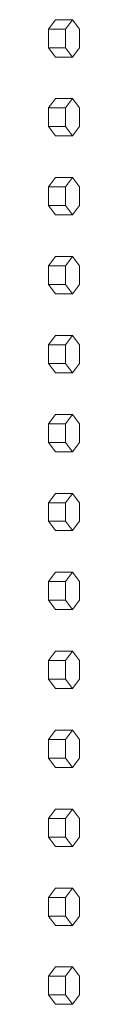
# Model space of a CAD drawing. Units: inches. Extents: x 100 to 2620, y 60 to 1700.
# Drawn here: x 1130 to 1131, y 1268 to 1295 of the extents above; entities that cross this region are included whole.
import ezdxf

# ---------------------------------------------------------------- set-up
doc = ezdxf.new("R2010")
doc.units = ezdxf.units.IN
doc.header["$LTSCALE"] = 80
doc.header["$MEASUREMENT"] = 0
doc.layers.add('Visible (ANSI)', color=7, linetype='Continuous', lineweight=15)

msp = doc.modelspace()

# ---------------------------------------------------------------- linework, layer by layer
at = {"layer": 'Visible (ANSI)'}
for p, q in [((1130.36253, 1294.67687), (1130.17681, 1294.42687)), ((1130.36253, 1294.67687), (1130.81421, 1294.67687)), ((1130.81421, 1294.67687), (1130.62849, 1294.42687)), ((1130.99992, 1294.42687), (1130.81421, 1294.67687)), ((1130.17681, 1294.42687), (1130.17681, 1293.92687)), ((1130.17681, 1294.42687), (1130.62849, 1294.42687)), ((1130.62849, 1294.42687), (1130.62849, 1293.92687)), ((1130.99992, 1293.92687), (1130.99992, 1294.42687)), ((1130.17681, 1293.92687), (1130.36253, 1293.67687)), ((1130.17681, 1293.92687), (1130.62849, 1293.92687)), ((1130.36253, 1293.67687), (1130.81421, 1293.67687)), ((1130.62849, 1293.92687), (1130.81421, 1293.67687)), ((1130.81421, 1293.67687), (1130.99992, 1293.92687)), ((1130.36253, 1292.56187), (1130.17681, 1292.31187)), ((1130.36253, 1292.56187), (1130.81421, 1292.56187)), ((1130.81421, 1292.56187), (1130.62849, 1292.31187)), ((1130.99992, 1292.31187), (1130.81421, 1292.56187)), ((1130.17681, 1292.31187), (1130.17681, 1291.81187)), ((1130.17681, 1292.31187), (1130.62849, 1292.31187)), ((1130.62849, 1292.31187), (1130.62849, 1291.81187)), ((1130.99992, 1291.81187), (1130.99992, 1292.31187)), ((1130.17681, 1291.81187), (1130.36253, 1291.56187)), ((1130.17681, 1291.81187), (1130.62849, 1291.81187)), ((1130.62849, 1291.81187), (1130.81421, 1291.56187)), ((1130.81421, 1291.56187), (1130.99992, 1291.81187)), ((1130.36253, 1291.56187), (1130.81421, 1291.56187)), ((1130.36253, 1290.44687), (1130.17681, 1290.19687)), ((1130.36253, 1290.44687), (1130.81421, 1290.44687)), ((1130.81421, 1290.44687), (1130.62849, 1290.19687)), ((1130.99992, 1290.19687), (1130.81421, 1290.44687)), ((1130.17681, 1290.19687), (1130.17681, 1289.69687)), ((1130.17681, 1290.19687), (1130.62849, 1290.19687)), ((1130.62849, 1290.19687), (1130.62849, 1289.69687)), ((1130.99992, 1289.69687), (1130.99992, 1290.19687)), ((1130.17681, 1289.69687), (1130.36253, 1289.44687)), ((1130.17681, 1289.69687), (1130.62849, 1289.69687)), ((1130.62849, 1289.69687), (1130.81421, 1289.44687)), ((1130.81421, 1289.44687), (1130.99992, 1289.69687)), ((1130.36253, 1289.44687), (1130.81421, 1289.44687)), ((1130.36253, 1288.33187), (1130.17681, 1288.08187)), ((1130.36253, 1288.33187), (1130.81421, 1288.33187)), ((1130.81421, 1288.33187), (1130.62849, 1288.08187)), ((1130.99992, 1288.08187), (1130.81421, 1288.33187)), ((1130.17681, 1288.08187), (1130.17681, 1287.58187)), ((1130.17681, 1288.08187), (1130.62849, 1288.08187)), ((1130.62849, 1288.08187), (1130.62849, 1287.58187)), ((1130.99992, 1287.58187), (1130.99992, 1288.08187)), ((1130.17681, 1287.58187), (1130.36253, 1287.33187)), ((1130.17681, 1287.58187), (1130.62849, 1287.58187)), ((1130.62849, 1287.58187), (1130.81421, 1287.33187)), ((1130.81421, 1287.33187), (1130.99992, 1287.58187)), ((1130.36253, 1287.33187), (1130.81421, 1287.33187)), ((1130.36253, 1286.21687), (1130.17681, 1285.96687)), ((1130.36253, 1286.21687), (1130.81421, 1286.21687)), ((1130.81421, 1286.21687), (1130.62849, 1285.96687)), ((1130.99992, 1285.96687), (1130.81421, 1286.21687)), ((1130.17681, 1285.96687), (1130.17681, 1285.46687)), ((1130.17681, 1285.96687), (1130.62849, 1285.96687)), ((1130.62849, 1285.96687), (1130.62849, 1285.46687)), ((1130.99992, 1285.46687), (1130.99992, 1285.96687)), ((1130.17681, 1285.46687), (1130.36253, 1285.21687)), ((1130.17681, 1285.46687), (1130.62849, 1285.46687)), ((1130.62849, 1285.46687), (1130.81421, 1285.21687)), ((1130.81421, 1285.21687), (1130.99992, 1285.46687)), ((1130.36253, 1285.21687), (1130.81421, 1285.21687)), ((1130.36253, 1284.10187), (1130.17681, 1283.85187)), ((1130.36253, 1284.10187), (1130.81421, 1284.10187)), ((1130.81421, 1284.10187), (1130.62849, 1283.85187)), ((1130.99992, 1283.85187), (1130.81421, 1284.10187)), ((1130.17681, 1283.85187), (1130.17681, 1283.35187)), ((1130.17681, 1283.85187), (1130.62849, 1283.85187)), ((1130.62849, 1283.85187), (1130.62849, 1283.35187)), ((1130.99992, 1283.35187), (1130.99992, 1283.85187)), ((1130.17681, 1283.35187), (1130.36253, 1283.10187)), ((1130.17681, 1283.35187), (1130.62849, 1283.35187)), ((1130.62849, 1283.35187), (1130.81421, 1283.10187)), ((1130.81421, 1283.10187), (1130.99992, 1283.35187)), ((1130.36253, 1283.10187), (1130.81421, 1283.10187)), ((1130.36253, 1281.98687), (1130.17681, 1281.73687)), ((1130.36253, 1281.98687), (1130.81421, 1281.98687)), ((1130.81421, 1281.98687), (1130.62849, 1281.73687)), ((1130.99992, 1281.73687), (1130.81421, 1281.98687)), ((1130.17681, 1281.73687), (1130.17681, 1281.23687)), ((1130.17681, 1281.73687), (1130.62849, 1281.73687)), ((1130.62849, 1281.73687), (1130.62849, 1281.23687)), ((1130.99992, 1281.23687), (1130.99992, 1281.73687)), ((1130.17681, 1281.23687), (1130.36253, 1280.98687)), ((1130.17681, 1281.23687), (1130.62849, 1281.23687)), ((1130.62849, 1281.23687), (1130.81421, 1280.98687)), ((1130.81421, 1280.98687), (1130.99992, 1281.23687)), ((1130.36253, 1280.98687), (1130.81421, 1280.98687)), ((1130.36253, 1279.87187), (1130.17681, 1279.62187)), ((1130.36253, 1279.87187), (1130.81421, 1279.87187)), ((1130.81421, 1279.87187), (1130.62849, 1279.62187)), ((1130.99992, 1279.62187), (1130.81421, 1279.87187)), ((1130.17681, 1279.62187), (1130.17681, 1279.12187)), ((1130.17681, 1279.62187), (1130.62849, 1279.62187)), ((1130.62849, 1279.62187), (1130.62849, 1279.12187)), ((1130.99992, 1279.12187), (1130.99992, 1279.62187)), ((1130.17681, 1279.12187), (1130.36253, 1278.87187)), ((1130.17681, 1279.12187), (1130.62849, 1279.12187)), ((1130.62849, 1279.12187), (1130.81421, 1278.87187)), ((1130.81421, 1278.87187), (1130.99992, 1279.12187)), ((1130.36253, 1278.87187), (1130.81421, 1278.87187)), ((1130.36253, 1277.75687), (1130.17681, 1277.50687)), ((1130.36253, 1277.75687), (1130.81421, 1277.75687)), ((1130.81421, 1277.75687), (1130.62849, 1277.50687)), ((1130.99992, 1277.50687), (1130.81421, 1277.75687)), ((1130.17681, 1277.50687), (1130.17681, 1277.00687)), ((1130.17681, 1277.50687), (1130.62849, 1277.50687)), ((1130.62849, 1277.50687), (1130.62849, 1277.00687)), ((1130.99992, 1277.00687), (1130.99992, 1277.50687)), ((1130.17681, 1277.00687), (1130.36253, 1276.75687)), ((1130.17681, 1277.00687), (1130.62849, 1277.00687)), ((1130.62849, 1277.00687), (1130.81421, 1276.75687)), ((1130.81421, 1276.75687), (1130.99992, 1277.00687)), ((1130.36253, 1276.75687), (1130.81421, 1276.75687)), ((1130.36253, 1275.64187), (1130.17681, 1275.39187)), ((1130.36253, 1275.64187), (1130.81421, 1275.64187)), ((1130.81421, 1275.64187), (1130.62849, 1275.39187)), ((1130.99992, 1275.39187), (1130.81421, 1275.64187)), ((1130.17681, 1275.39187), (1130.17681, 1274.89187)), ((1130.17681, 1275.39187), (1130.62849, 1275.39187)), ((1130.62849, 1275.39187), (1130.62849, 1274.89187)), ((1130.99992, 1274.89187), (1130.99992, 1275.39187)), ((1130.17681, 1274.89187), (1130.36253, 1274.64187)), ((1130.17681, 1274.89187), (1130.62849, 1274.89187)), ((1130.62849, 1274.89187), (1130.81421, 1274.64187)), ((1130.81421, 1274.64187), (1130.99992, 1274.89187)), ((1130.36253, 1274.64187), (1130.81421, 1274.64187)), ((1130.36253, 1273.52687), (1130.17681, 1273.27687)), ((1130.36253, 1273.52687), (1130.81421, 1273.52687)), ((1130.81421, 1273.52687), (1130.62849, 1273.27687)), ((1130.99992, 1273.27687), (1130.81421, 1273.52687)), ((1130.17681, 1273.27687), (1130.17681, 1272.77687)), ((1130.17681, 1273.27687), (1130.62849, 1273.27687)), ((1130.62849, 1273.27687), (1130.62849, 1272.77687)), ((1130.99992, 1272.77687), (1130.99992, 1273.27687)), ((1130.17681, 1272.77687), (1130.36253, 1272.52687)), ((1130.17681, 1272.77687), (1130.62849, 1272.77687)), ((1130.62849, 1272.77687), (1130.81421, 1272.52687)), ((1130.81421, 1272.52687), (1130.99992, 1272.77687)), ((1130.36253, 1272.52687), (1130.81421, 1272.52687)), ((1130.36253, 1271.41187), (1130.17681, 1271.16187)), ((1130.36253, 1271.41187), (1130.81421, 1271.41187)), ((1130.81421, 1271.41187), (1130.62849, 1271.16187)), ((1130.99992, 1271.16187), (1130.81421, 1271.41187)), ((1130.17681, 1271.16187), (1130.17681, 1270.66187)), ((1130.17681, 1271.16187), (1130.62849, 1271.16187)), ((1130.62849, 1271.16187), (1130.62849, 1270.66187)), ((1130.99992, 1270.66187), (1130.99992, 1271.16187)), ((1130.17681, 1270.66187), (1130.36253, 1270.41187)), ((1130.17681, 1270.66187), (1130.62849, 1270.66187)), ((1130.62849, 1270.66187), (1130.81421, 1270.41187)), ((1130.81421, 1270.41187), (1130.99992, 1270.66187)), ((1130.36253, 1270.41187), (1130.81421, 1270.41187)), ((1130.36253, 1269.29687), (1130.17681, 1269.04687)), ((1130.36253, 1269.29687), (1130.81421, 1269.29687)), ((1130.81421, 1269.29687), (1130.62849, 1269.04687)), ((1130.99992, 1269.04687), (1130.81421, 1269.29687)), ((1130.17681, 1269.04687), (1130.17681, 1268.54687)), ((1130.17681, 1269.04687), (1130.62849, 1269.04687)), ((1130.62849, 1269.04687), (1130.62849, 1268.54687)), ((1130.99992, 1268.54687), (1130.99992, 1269.04687)), ((1130.17681, 1268.54687), (1130.36253, 1268.29687)), ((1130.17681, 1268.54687), (1130.62849, 1268.54687)), ((1130.62849, 1268.54687), (1130.81421, 1268.29687)), ((1130.81421, 1268.29687), (1130.99992, 1268.54687)), ((1130.36253, 1268.29687), (1130.81421, 1268.29687))]:
    msp.add_line(p, q, dxfattribs=at)

doc.saveas('drawing.dxf')
